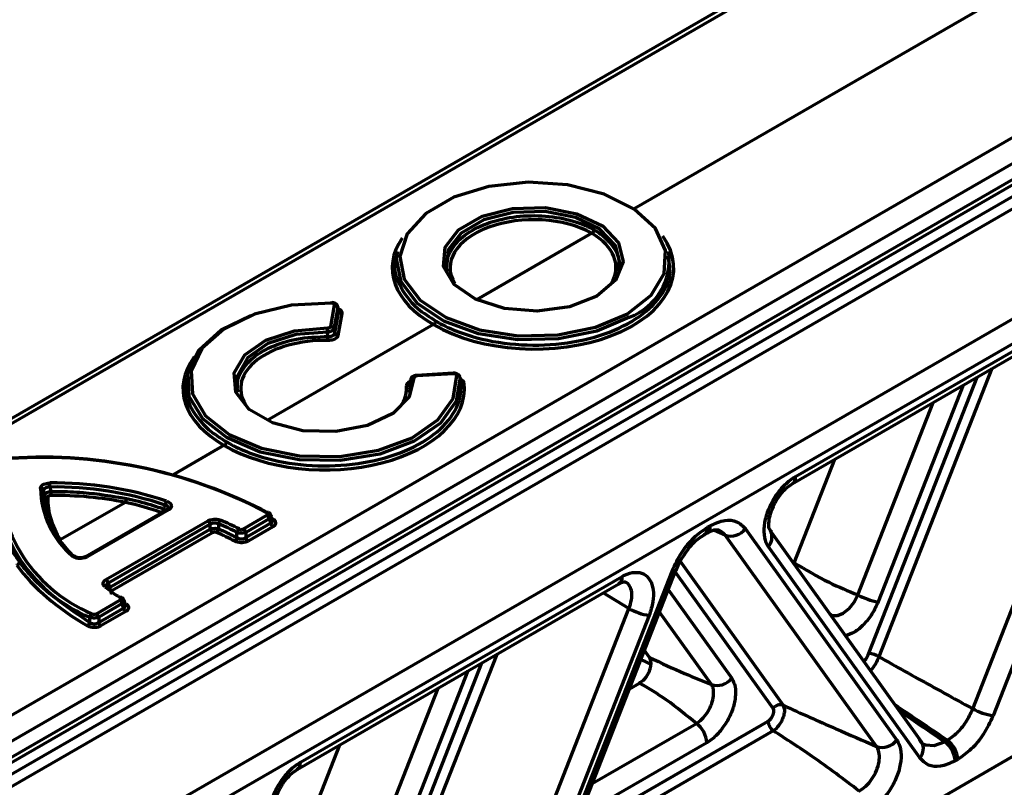
# Model space of a CAD drawing. Units: millimetres. Extents: x -11014 to 1049, y -4579 to -1115.
# Drawn here: x -2156 to -2125, y -3322 to -3298 of the extents above; entities that cross this region are included whole.
import ezdxf

# ---------------------------------------------------------------- set-up
doc = ezdxf.new("R2010")
doc.units = ezdxf.units.MM
doc.header["$LTSCALE"] = 2
doc.layers.add('-D1-[Secció i Contorns]', color=20, linetype='Continuous', lineweight=70)
doc.layers.add('320711', color=7, linetype='Continuous')

# ---------------------------------------------------------------- blocks, each defined once
blk = doc.blocks.new('1097267-M_003_ISO_view')
at = {"layer": '-D1-[Secció i Contorns]'}
for p, q in [((316.885, -226.117), (252.111, -263.51)), ((317.132, -226.14), (252.358, -263.533)), ((321.058, -228.328), (298.209, -241.518)), ((260.142, -268.027), (324.916, -230.634)), ((325.266, -231.244), (260.492, -268.637)), ((260.432, -269.321), (325.119, -231.978)), ((260.536, -269.092), (325.223, -231.749)), ((259.825, -270.033), (322.141, -234.058)), ((322.303, -234.355), (259.656, -270.52)), ((260.213, -273.586), (324.9, -236.243)), ((325.223, -236.836), (260.536, -274.179)), ((296.907, -242.27), (293.355, -244.32)), ((290.913, -242.836), (290.885, -242.966)), ((299.302, -242.955), (299.276, -242.836)), ((303.191, -249.775), (313.115, -244.046)), ((303.087, -250.004), (313.011, -244.275)), ((288.854, -245.143), (288.973, -244.49)), ((289.071, -244.563), (288.952, -245.216)), ((288.976, -245.354), (289.101, -244.676)), ((289.067, -244.531), (289.071, -244.563)), ((289.2, -244.75), (289.074, -245.428)), ((289.101, -244.676), (289.099, -244.648)), ((292.027, -245.087), (286.898, -248.048)), ((308.656, -256.941), (313.324, -245.031)), ((313.951, -245.247), (309.283, -257.157)), ((284.455, -246.563), (284.428, -246.69)), ((292.631, -246.587), (291.5, -246.656)), ((292.637, -246.605), (291.506, -246.674)), ((309.249, -246.447), (305.764, -255.339)), ((291.297, -246.892), (291.292, -246.912)), ((291.301, -247.06), (291.32, -246.803)), ((305.45, -255.231), (308.79, -246.712)), ((308.36, -246.96), (305.74, -253.645)), ((305.113, -253.429), (307.441, -247.491)), ((261.091, -286.582), (327.068, -248.494)), ((285.57, -248.814), (283.991, -249.726)), ((303.154, -252.441), (304.408, -249.242)), ((280.108, -250.86), (280.025, -250.351)), ((282.521, -250.575), (280.514, -251.733)), ((283.8, -250.801), (281.289, -252.251)), ((283.85, -250.806), (281.339, -252.255)), ((281.922, -252.958), (285.066, -251.143)), ((286.163, -251.391), (286.888, -250.973)), ((286.958, -251.081), (286.233, -251.499)), ((285.136, -251.25), (281.992, -253.065)), ((282.029, -253.199), (285.139, -251.403)), ((286.234, -251.662), (287, -251.22)), ((287.069, -251.327), (286.303, -251.769)), ((300.475, -251.343), (300.557, -251.295)), ((301.019, -251.582), (300.693, -251.437)), ((301.646, -251.388), (306.314, -257.908)), ((307.076, -257.966), (302.408, -251.446)), ((285.208, -251.511), (282.098, -253.306)), ((300.371, -251.572), (300.454, -251.524)), ((305.688, -258.102), (301.019, -251.582)), ((307.023, -258.461), (302.355, -251.941)), ((281.289, -252.251), (281.288, -252.251)), ((294.83, -264.58), (299.499, -252.67)), ((299.499, -252.668), (299.499, -252.67)), ((299.63, -252.392), (302.81, -256.834)), ((287.917, -258.592), (297.841, -252.863)), ((294.718, -264.602), (299.387, -252.692)), ((302.497, -256.932), (299.48, -252.718)), ((281.979, -253.241), (281.971, -253.212)), ((287.814, -258.821), (297.738, -253.092)), ((299.265, -253.266), (301.223, -255.999)), ((281.628, -254.009), (282.352, -253.591)), ((282.526, -253.737), (282.483, -253.589)), ((298.051, -253.848), (297.261, -253.367)), ((282.422, -253.699), (281.697, -254.117)), ((281.697, -254.281), (282.463, -253.839)), ((293.382, -265.758), (298.051, -253.848)), ((282.532, -253.946), (281.766, -254.388)), ((298.677, -254.064), (294.009, -265.974)), ((300.596, -256.194), (298.994, -253.957)), ((293.976, -255.264), (290.49, -264.156)), ((298.686, -255.361), (298.53, -255.142)), ((290.177, -264.048), (293.516, -255.529)), ((293.087, -255.777), (290.466, -262.462)), ((289.839, -262.246), (292.167, -256.308)), ((298.063, -256.333), (298.382, -256.148)), ((296.307, -260.812), (302.345, -257.326)), ((296.919, -259.251), (300.132, -257.397)), ((302.506, -257.623), (296.11, -261.315)), ((287.88, -261.258), (289.134, -258.059)), ((300.454, -257.99), (296.524, -260.259)), ((307.789, -257.961), (307.871, -257.913)), ((308.194, -258.506), (308.112, -258.554))]:
    blk.add_line(p, q, dxfattribs=at)
at = {"layer": '-D1-[Secció i Contorns]', "flags": 128}
for points in [[(298.005, -244.752), (298.734, -244.182), (299.139, -243.513), (299.185, -242.806), (298.867, -242.121), (298.214, -241.522), (297.284, -241.06), (296.16, -240.777), (294.941, -240.697), (293.735, -240.829), (292.65, -241.16), (291.783, -241.661), (291.209, -242.287), (290.981, -242.983), (291.119, -243.687), (291.609, -244.336), (292.41, -244.873), (293.448, -245.25), (294.634, -245.433), (295.86, -245.406), (297.018, -245.173), (298.005, -244.752)], [(297.063, -244.208), (296.219, -244.542), (295.223, -244.677), (294.21, -244.596), (293.316, -244.308), (292.662, -243.854), (292.337, -243.294), (292.385, -242.704), (292.798, -242.163), (293.521, -241.746), (294.457, -241.507), (295.479, -241.48), (296.449, -241.668), (297.236, -242.045), (297.734, -242.561), (297.875, -243.146), (297.641, -243.721), (297.063, -244.208)], [(297.759, -243.332), (297.777, -243.211), (297.641, -242.647), (297.16, -242.149), (296.401, -241.785), (295.465, -241.604), (294.48, -241.63), (293.577, -241.86), (292.879, -242.263), (292.48, -242.784), (292.43, -243.332)], [(298.075, -244.86), (297.064, -245.29), (295.878, -245.53), (294.623, -245.557), (293.409, -245.369), (292.345, -244.983), (291.526, -244.434), (291.024, -243.769), (290.883, -243.048), (290.913, -242.836)], [(288.881, -244.427), (287.648, -244.493), (286.505, -244.767), (285.554, -245.225), (284.882, -245.825), (284.551, -246.514), (284.588, -247.228), (284.992, -247.904), (285.726, -248.479), (286.723, -248.903), (287.893, -249.136), (289.131, -249.158), (290.324, -248.967), (291.364, -248.579), (292.157, -248.03), (292.632, -247.37), (292.746, -246.659)], [(292.844, -246.723), (292.728, -247.451), (292.242, -248.127), (291.429, -248.689), (290.364, -249.086), (289.143, -249.282), (287.876, -249.26), (286.677, -249.021), (285.656, -248.587), (284.905, -247.998), (284.491, -247.306), (284.453, -246.574), (284.793, -245.869), (285.48, -245.254), (286.395, -244.806)], [(291.418, -246.733), (291.273, -247.316), (290.772, -247.83), (289.985, -248.205), (289.016, -248.391), (287.996, -248.363), (287.063, -248.125), (286.341, -247.708), (285.927, -247.169), (285.879, -246.58), (286.201, -246.021), (286.851, -245.566), (287.741, -245.277), (288.752, -245.193)], [(288.748, -245.318), (287.773, -245.399), (286.914, -245.677), (286.287, -246.116), (285.976, -246.655), (285.972, -247.06)], [(302.408, -251.446), (302.431, -251.485), (302.44, -251.503)], [(299.499, -252.67), (299.494, -252.677), (299.473, -252.689), (299.437, -252.694), (299.387, -252.692)], [(304.234, -254.008), (304.322, -254.065), (304.484, -254.067), (304.665, -253.99), (304.843, -253.846), (304.997, -253.652), (305.113, -253.429), (305.113, -253.429), (305.113, -253.429)], [(282.542, -253.709), (282.529, -253.715), (282.52, -253.717)], [(307.211, -258.053), (307.465, -258.081), (307.789, -257.961), (307.789, -257.961), (307.789, -257.961)]]:
    blk.add_lwpolyline(points, dxfattribs=at)
at = {"layer": '-D1-[Secció i Contorns]'}
for centre, radius, start, end in [((297.409, -243.096), 1.885, 290.679, 7.9228), ((288.922, -244.425), 0.0414, 156.4869, 182.4628), ((288.972, -244.593), 0.103, 16.7975, 89.4874), ((289.2, -244.646), 0.103, 196.6409, 269.7232), ((290.995, -245.329), 2.247, 176.5358, 179.7068), ((288.853, -245.246), 0.103, 16.7975, 89.4874), ((289.075, -245.324), 0.103, 196.648, 269.7203), ((287.015, -245.457), 1.755, 355.9613, 0.0326), ((292.61, -246.604), 0.0269, 357.5348, 39.2494), ((291.415, -246.832), 0.0992, 87.9165, 162.806), ((291.48, -246.673), 0.0269, 357.5328, 39.2524), ((292.756, -246.75), 0.0925, 17.522, 96.2587), ((292.958, -246.806), 0.0918, 197.6751, 276.3882), ((291.197, -246.883), 0.0997, 267.8219, 342.6894), ((283.302, -249.669), 4.704, 175.2922, 247.3212), ((279.959, -264.21), 15.021, 62.2286, 94.8478), ((279.958, -264.053), 14.874, 62.2286, 94.8479), ((283.251, -249.734), 4.751, 175.2924, 247.3211), ((302.943, -249.801), 0.249, 305.4093, 5.9517), ((279.906, -250.241), 0.0973, 17.2984, 93.2802), ((282.722, -250.087), 2.822, 181.1459, 229.191), ((282.779, -250.156), 2.781, 181.148, 229.1893), ((280.341, -260.8), 10.826, 71.4021, 90.7894), ((273.112, -250.109), 7.081, 0.0749, 1.0808), ((280.34, -260.768), 10.669, 71.4018, 90.7895), ((300.733, -250.058), 20.513, 180.5041, 180.8523), ((280.118, -250.322), 0.0972, 197.1645, 273.6542), ((283.944, -250.675), 0.202, 138.0486, 174.6545), ((283.487, -250.753), 0.215, 322.9266, 353.7239), ((283.821, -250.847), 0.0503, 54.3551, 114.2925), ((284.981, -251.274), 0.156, 8.6818, 57.0927), ((285.572, -251.259), 0.183, 132.9451, 173.596), ((282.596, -258.052), 7.491, 62.735, 67.6334), ((286.917, -250.932), 0.049, 64.8892, 126.4716), ((286.803, -251.104), 0.156, 8.6909, 57.0837), ((287.04, -251.044), 0.0496, 243.0947, 305.8538), ((285.294, -251.38), 0.157, 188.7509, 236.7463), ((285.211, -251.37), 0.184, 312.5351, 353.0618), ((282.58, -258.066), 7.383, 62.7352, 67.6335), ((286.125, -251.526), 0.164, 126.0975, 172.1307), ((286.078, -251.522), 0.156, 8.6909, 57.0837), ((287.155, -251.196), 0.157, 188.7424, 236.7548), ((300.232, -251.371), 0.245, 306.01, 6.6658), ((300.317, -251.324), 0.243, 304.46, 6.8621), ((301.2, -251.06), 0.553, 250.8665, 323.6287), ((285.8, -251.639), 0.165, 305.7876, 351.5161), ((286.389, -251.638), 0.157, 188.7301, 236.7674), ((302.033, -251.651), 0.433, 317.9447, 20.0204), ((280.904, -252.283), 0.0655, 48.186, 114.2731), ((281.31, -252.295), 0.049, 53.4931, 115.2013), ((281.837, -253.089), 0.156, 8.669, 57.1055), ((297.594, -252.889), 0.249, 305.3663, 5.9558), ((281.919, -253.23), 0.0599, 52.8405, 118.0134), ((285.272, -248.977), 5.392, 231.1628, 237.2619), ((282.184, -253.175), 0.157, 188.729, 236.7682), ((282.267, -253.722), 0.156, 8.669, 57.1055), ((282.385, -253.559), 0.0543, 62.7437, 122.4966), ((306.05, -251.728), 1.942, 241.1398, 260.7965), ((282.618, -253.815), 0.157, 188.7052, 236.7913), ((298.988, -252.148), 1.941, 241.1379, 260.7999), ((281.574, -254.141), 0.157, 122.9881, 171.3155), ((281.543, -254.141), 0.156, 8.6694, 57.1044), ((281.263, -254.253), 0.158, 303.0373, 350.8301), ((281.852, -254.257), 0.157, 188.7066, 236.7713), ((305.295, -256.189), 0.971, 61.1363, 80.7999), ((300.777, -255.671), 0.553, 250.8681, 323.6207), ((302.72, -257.096), 0.277, 70.8586, 143.6302), ((309.593, -255.24), 1.941, 241.1381, 260.7996), ((299.678, -258.028), 0.777, 2.8057, 54.3084), ((302.733, -257.307), 0.388, 182.7984, 234.3157), ((305.869, -257.58), 0.553, 250.8662, 323.629), ((306.716, -258.178), 0.418, 317.3378, 30.4457), ((307.336, -258.592), 0.777, 2.799, 54.3108), ((307.418, -258.544), 0.777, 2.799, 54.3108), ((287.67, -258.618), 0.249, 305.4093, 5.9517)]:
    blk.add_arc(centre, radius, start, end, dxfattribs=at)
for centre, major_axis, ratio, start_param, end_param in [((295.098, -243.319), (2.563, 0.019), 0.572227, 0.783204, 3.476062), ((295.091, -243.315), (2.563, -0.02), 0.582304, 5.960427, 7.071358), ((295.09, -243.314), (4.337, 0.032), 0.572227, 2.760117, 3.923917), ((295.099, -243.319), (4.337, -0.033), 0.582304, 3.929968, 6.684549), ((288.64, -247.046), (2.563, 0.019), 0.572227, 1.517518, 3.476057), ((288.633, -247.042), (4.337, 0.032), 0.572227, 2.733711, 3.924042), ((288.641, -247.047), (4.337, -0.033), 0.582304, 3.930094, 6.355313), ((288.633, -247.042), (2.563, -0.02), 0.582304, 5.960418, 6.336499), ((286.711, -250.424), (6.587, 0.049), 0.572227, 3.127318, 3.483221), ((280.287, -254.132), (6.587, 0.049), 0.572227, 1.220505, 1.57638), ((280.271, -254.163), (6.579, -0.05), 0.582304, 1.035952, 1.226178), ((279.821, -255.245), (10.223, -0.078), 0.582304, 0.78704, 0.806607), ((281.483, -254.59), (6.577, -0.05), 0.582304, 0.839543, 0.949391), ((288.558, -250.202), (10.223, -0.078), 0.582304, 3.552737, 3.934111)]:
    blk.add_ellipse(centre, major_axis=major_axis, ratio=ratio, start_param=start_param, end_param=end_param, dxfattribs=at)
for points, knots in [([(292.465, -243.45), (292.459, -243.438), (292.377, -243.261), (292.48, -242.893), (292.819, -242.416), (293.443, -242.029), (294.245, -241.781), (295.147, -241.698), (296.04, -241.791), (296.642, -241.984), (296.917, -242.131), (296.976, -242.162)], [0, 0, 0, 0, 0.010391, 0.146503, 0.282616, 0.418724, 0.554831, 0.690936, 0.827044, 0.963166, 1, 1, 1, 1]), ([(296.976, -242.162), (296.975, -242.167), (296.973, -242.178), (296.966, -242.201), (296.952, -242.227), (296.93, -242.254), (296.914, -242.265), (296.907, -242.27)], [0, 0, 0, 0, 0.110406, 0.275765, 0.517175, 0.758588, 1, 1, 1, 1]), ([(296.976, -242.162), (297.022, -242.191), (297.254, -242.334), (297.571, -242.642), (297.785, -243.066), (297.724, -243.338), (297.699, -243.453)], [0, 0, 0, 0, 0.082917, 0.418257, 0.753602, 1, 1, 1, 1]), ([(290.901, -242.971), (290.891, -242.992), (290.751, -243.276), (290.93, -243.86), (291.386, -244.526), (291.9, -244.854), (292.097, -244.979)], [0, 0, 0, 0, 0.030165, 0.400357, 0.770575, 1, 1, 1, 1]), ([(292.097, -244.979), (292.145, -245.006), (292.385, -245.144), (293.037, -245.431), (294.188, -245.707), (295.637, -245.751), (297.024, -245.514), (298.199, -245.022), (299.007, -244.331), (299.393, -243.607), (299.291, -243.148), (299.25, -242.965)], [0, 0, 0, 0, 0.019086, 0.095742, 0.231502, 0.367257, 0.50301, 0.638759, 0.774504, 0.910247, 1, 1, 1, 1]), ([(288.973, -244.49), (288.973, -244.483), (288.973, -244.47), (288.96, -244.452), (288.937, -244.438), (288.909, -244.429), (288.89, -244.428), (288.881, -244.427)], [0, 0, 0, 0, 0.21045, 0.421083, 0.627826, 0.833141, 1, 1, 1, 1]), ([(289.068, -244.531), (289.068, -244.53), (289.067, -244.512), (289.046, -244.481), (289.01, -244.444), (288.956, -244.419), (288.911, -244.408), (288.886, -244.409), (288.884, -244.409)], [0, 0, 0, 0, 0.013943, 0.232078, 0.447432, 0.692174, 0.981738, 1, 1, 1, 1]), ([(289.101, -244.676), (289.099, -244.665), (289.088, -244.628), (289.078, -244.59), (289.071, -244.563)], [0, 0, 0, 0, 0.28166, 1, 1, 1, 1]), ([(289.08, -244.596), (289.083, -244.597), (289.114, -244.606), (289.158, -244.639), (289.201, -244.691), (289.2, -244.73), (289.2, -244.75)], [0, 0, 0, 0, 0.029469, 0.349245, 0.674806, 1, 1, 1, 1]), ([(292.027, -245.087), (292.035, -245.081), (292.051, -245.07), (292.073, -245.044), (292.087, -245.017), (292.094, -244.995), (292.096, -244.983), (292.097, -244.979)], [0, 0, 0, 0, 0.2414148, 0.482828, 0.7242436, 0.8929181, 1, 1, 1, 1]), ([(288.952, -245.216), (288.95, -245.221), (288.945, -245.238), (288.921, -245.264), (288.875, -245.291), (288.815, -245.311), (288.77, -245.316), (288.748, -245.318)], [0, 0, 0, 0, 0.106848, 0.327612, 0.550197, 0.7758, 1, 1, 1, 1]), ([(288.77, -245.456), (288.768, -245.443), (288.761, -245.397), (288.753, -245.351), (288.748, -245.318)], [0, 0, 0, 0, 0.288099, 1, 1, 1, 1]), ([(288.752, -245.193), (288.763, -245.193), (288.786, -245.192), (288.816, -245.183), (288.839, -245.169), (288.851, -245.155), (288.853, -245.146), (288.854, -245.143)], [0, 0, 0, 0, 0.224882, 0.449982, 0.671868, 0.892654, 1, 1, 1, 1]), ([(288.77, -245.456), (288.793, -245.457), (288.838, -245.458), (288.899, -245.441), (288.946, -245.413), (288.969, -245.382), (288.974, -245.361), (288.976, -245.354)], [0, 0, 0, 0, 0.2248596, 0.4481286, 0.6680141, 0.888106, 1, 1, 1, 1]), ([(288.952, -245.216), (288.958, -245.249), (288.966, -245.295), (288.973, -245.341), (288.976, -245.354)], [0, 0, 0, 0, 0.713203, 1, 1, 1, 1]), ([(286.007, -247.178), (286.002, -247.165), (285.919, -246.988), (286.022, -246.621), (286.361, -246.143), (286.984, -245.759), (287.812, -245.492), (288.442, -245.468), (288.77, -245.456)], [0, 0, 0, 0, 0.014642, 0.208191, 0.401724, 0.595253, 0.788779, 1, 1, 1, 1]), ([(289.074, -245.428), (289.072, -245.437), (289.064, -245.465), (289.028, -245.509), (288.958, -245.55), (288.866, -245.577), (288.799, -245.579), (288.766, -245.58)], [0, 0, 0, 0, 0.111114, 0.331104, 0.552085, 0.776097, 1, 1, 1, 1]), ([(292.841, -246.713), (292.837, -246.698), (292.827, -246.668), (292.792, -246.631), (292.743, -246.602), (292.687, -246.586), (292.647, -246.588), (292.631, -246.59)], [0, 0, 0, 0, 0.171657, 0.364486, 0.575812, 0.825783, 1, 1, 1, 1]), ([(292.746, -246.659), (292.744, -246.652), (292.74, -246.639), (292.722, -246.623), (292.695, -246.611), (292.666, -246.605), (292.646, -246.605), (292.637, -246.605)], [0, 0, 0, 0, 0.210488, 0.421016, 0.627641, 0.832958, 1, 1, 1, 1]), ([(284.466, -246.701), (284.441, -246.757), (284.3, -247.077), (284.515, -247.692), (285.005, -248.312), (285.483, -248.609), (285.64, -248.707)], [0, 0, 0, 0, 0.0785976, 0.4487992, 0.8190042, 1, 1, 1, 1]), ([(285.64, -248.707), (285.688, -248.734), (285.927, -248.871), (286.58, -249.158), (287.73, -249.434), (289.18, -249.478), (290.568, -249.241), (291.74, -248.749), (292.557, -248.058), (292.887, -247.381), (292.874, -246.969), (292.87, -246.834)], [0, 0, 0, 0, 0.019539, 0.098036, 0.237057, 0.376076, 0.515088, 0.654095, 0.793098, 0.932102, 1, 1, 1, 1]), ([(291.193, -246.982), (291.195, -246.963), (291.199, -246.924), (291.242, -246.872), (291.289, -246.849), (291.311, -246.838)], [0, 0, 0, 0, 0.3492123, 0.6987151, 1, 1, 1, 1]), ([(291.32, -246.803), (291.313, -246.829), (291.304, -246.865), (291.295, -246.902), (291.292, -246.912)], [0, 0, 0, 0, 0.7119042, 1, 1, 1, 1]), ([(291.32, -246.803), (291.319, -246.796), (291.319, -246.788), (291.323, -246.78), (291.323, -246.779)], [0, 0, 0, 0, 0.842002, 1, 1, 1, 1]), ([(291.501, -246.657), (291.49, -246.658), (291.452, -246.659), (291.397, -246.68), (291.349, -246.721), (291.326, -246.757), (291.324, -246.777), (291.324, -246.779)], [0, 0, 0, 0, 0.12929, 0.470188, 0.733799, 0.968329, 1, 1, 1, 1]), ([(291.506, -246.674), (291.495, -246.675), (291.473, -246.678), (291.446, -246.689), (291.426, -246.705), (291.418, -246.72), (291.418, -246.73), (291.418, -246.733)], [0, 0, 0, 0, 0.224893, 0.450025, 0.671909, 0.892736, 1, 1, 1, 1]), ([(292.87, -246.834), (292.868, -246.823), (292.859, -246.786), (292.85, -246.749), (292.844, -246.723)], [0, 0, 0, 0, 0.298306, 1, 1, 1, 1]), ([(292.856, -246.776), (292.874, -246.785), (292.917, -246.805), (292.956, -246.849), (292.964, -246.883), (292.968, -246.898)], [0, 0, 0, 0, 0.282476, 0.684764, 1, 1, 1, 1]), ([(291.292, -246.912), (291.296, -246.951), (291.304, -247.042), (291.268, -247.13), (291.248, -247.18)], [0, 0, 0, 0, 0.4314973, 1, 1, 1, 1]), ([(285.57, -248.814), (285.578, -248.809), (285.594, -248.798), (285.615, -248.772), (285.63, -248.745), (285.637, -248.723), (285.639, -248.711), (285.64, -248.707)], [0, 0, 0, 0, 0.241414, 0.48283, 0.724245, 0.892918, 1, 1, 1, 1]), ([(278.489, -249.468), (278.482, -249.506), (278.446, -249.696), (278.374, -250.504), (278.609, -251.485), (279.134, -252.238), (279.26, -252.419)], [0, 0, 0, 0, 0.03797, 0.189971, 0.805462, 1, 1, 1, 1]), ([(302.355, -251.941), (302.343, -251.924), (302.279, -251.826), (302.211, -251.591), (302.229, -251.199), (302.355, -250.77), (302.576, -250.359), (302.865, -250), (303.082, -249.85), (303.191, -249.775)], [0, 0, 0, 0, 0.036007, 0.196858, 0.357937, 0.518979, 0.679697, 0.839837, 1, 1, 1, 1]), ([(279.9, -250.144), (279.904, -250.124), (279.911, -250.086), (279.963, -250.035), (280.039, -249.997), (280.12, -249.978), (280.172, -249.976), (280.192, -249.975)], [0, 0, 0, 0, 0.219677, 0.439497, 0.655929, 0.871112, 1, 1, 1, 1]), ([(280.193, -250.1), (280.18, -250.099), (280.145, -250.098), (280.091, -250.108), (280.04, -250.133), (280.005, -250.169), (280.001, -250.197), (279.999, -250.212)], [0, 0, 0, 0, 0.129925, 0.344944, 0.560122, 0.77911, 1, 1, 1, 1]), ([(280.025, -250.351), (280.019, -250.319), (280.01, -250.273), (280.002, -250.226), (279.999, -250.212)], [0, 0, 0, 0, 0.686416, 1, 1, 1, 1]), ([(280.025, -250.351), (280.026, -250.344), (280.029, -250.326), (280.052, -250.298), (280.096, -250.269), (280.154, -250.247), (280.198, -250.241), (280.22, -250.238)], [0, 0, 0, 0, 0.1315494, 0.3461235, 0.5625687, 0.781925, 1, 1, 1, 1]), ([(280.193, -250.1), (280.196, -250.114), (280.205, -250.16), (280.214, -250.207), (280.22, -250.238)], [0, 0, 0, 0, 0.313584, 1, 1, 1, 1]), ([(280.22, -250.238), (280.287, -250.238), (280.621, -250.236), (281.415, -250.266), (282.114, -250.381), (282.555, -250.454)], [0, 0, 0, 0, 0.0841324, 0.421224, 1, 1, 1, 1]), ([(302.461, -251.497), (302.429, -251.459), (302.367, -251.385), (302.365, -251.226), (302.396, -250.978), (302.5, -250.69), (302.668, -250.396), (302.884, -250.143), (303.021, -250.049), (303.088, -250.004)], [0, 0, 0, 0, 0.134492, 0.263715, 0.397115, 0.542062, 0.695818, 0.851133, 1, 1, 1, 1]), ([(280.222, -250.363), (280.211, -250.364), (280.188, -250.365), (280.159, -250.375), (280.137, -250.39), (280.126, -250.405), (280.125, -250.416), (280.124, -250.419)], [0, 0, 0, 0, 0.218797, 0.4377, 0.65344, 0.86795, 1, 1, 1, 1]), ([(282.521, -250.574), (282.525, -250.567), (282.533, -250.553), (282.543, -250.523), (282.55, -250.494), (282.554, -250.47), (282.554, -250.458), (282.555, -250.454)], [0, 0, 0, 0, 0.242005, 0.483995, 0.72615, 0.884959, 1, 1, 1, 1]), ([(282.555, -250.454), (282.617, -250.468), (282.93, -250.537), (283.315, -250.644), (283.623, -250.75), (283.701, -250.777)], [0, 0, 0, 0, 0.157428, 0.788227, 1, 1, 1, 1]), ([(283.794, -250.54), (283.821, -250.551), (283.876, -250.575), (283.926, -250.627), (283.944, -250.684), (283.927, -250.741), (283.89, -250.781), (283.859, -250.801), (283.85, -250.806)], [0, 0, 0, 0, 0.188946, 0.378088, 0.562564, 0.743833, 0.926514, 1, 1, 1, 1]), ([(282.521, -250.574), (282.521, -250.574), (282.521, -250.575), (282.521, -250.575), (282.521, -250.575)], [0, 0, 0, 0, 0.77281, 1, 1, 1, 1]), ([(283.701, -250.777), (283.713, -250.743), (283.727, -250.703), (283.741, -250.662), (283.743, -250.656)], [0, 0, 0, 0, 0.838617, 1, 1, 1, 1]), ([(283.701, -250.777), (283.719, -250.786), (283.746, -250.8), (283.76, -250.817), (283.764, -250.822)], [0, 0, 0, 0, 0.707925, 1, 1, 1, 1]), ([(283.835, -250.77), (283.838, -250.761), (283.846, -250.739), (283.833, -250.705), (283.799, -250.673), (283.762, -250.662), (283.743, -250.656)], [0, 0, 0, 0, 0.176273, 0.443897, 0.720176, 1, 1, 1, 1]), ([(283.836, -250.77), (283.836, -250.77), (283.837, -250.77), (283.825, -250.787), (283.805, -250.797), (283.798, -250.801)], [0, 0, 0, 0, 0.287431, 0.767487, 1, 1, 1, 1]), ([(285.066, -251.143), (285.092, -251.13), (285.144, -251.106), (285.243, -251.09), (285.343, -251.094), (285.41, -251.11), (285.442, -251.123), (285.447, -251.125)], [0, 0, 0, 0, 0.240777, 0.481707, 0.719714, 0.957424, 1, 1, 1, 1]), ([(286.888, -250.973), (286.893, -250.97), (286.905, -250.962), (286.916, -250.946), (286.918, -250.927), (286.91, -250.908), (286.895, -250.898), (286.888, -250.893)], [0, 0, 0, 0, 0.142426, 0.354173, 0.567309, 0.783789, 1, 1, 1, 1]), ([(287.009, -250.975), (287.007, -250.969), (287.002, -250.946), (286.977, -250.914), (286.951, -250.897), (286.938, -250.888)], [0, 0, 0, 0, 0.181363, 0.593648, 1, 1, 1, 1]), ([(287.009, -250.975), (287.011, -250.978), (287.019, -250.992), (287.011, -251.021), (286.991, -251.055), (286.967, -251.073), (286.958, -251.081)], [0, 0, 0, 0, 0.0749733, 0.4236917, 0.7688857, 1, 1, 1, 1]), ([(287, -251.22), (286.996, -251.205), (286.982, -251.159), (286.967, -251.112), (286.958, -251.081)], [0, 0, 0, 0, 0.316448, 1, 1, 1, 1]), ([(287.054, -251.123), (287.051, -251.113), (287.042, -251.089), (287.015, -251.069), (287, -251.057)], [0, 0, 0, 0, 0.431753, 1, 1, 1, 1]), ([(287, -251.22), (287.01, -251.214), (287.035, -251.201), (287.057, -251.171), (287.064, -251.142), (287.056, -251.126), (287.054, -251.123)], [0, 0, 0, 0, 0.2300811, 0.5733085, 0.9176938, 1, 1, 1, 1]), ([(287.069, -251.084), (287.091, -251.1), (287.134, -251.13), (287.16, -251.188), (287.154, -251.246), (287.119, -251.294), (287.084, -251.318), (287.069, -251.327)], [0, 0, 0, 0, 0.217094, 0.434335, 0.64776, 0.859364, 1, 1, 1, 1]), ([(300.557, -251.295), (300.711, -251.226), (301.006, -251.093), (301.395, -251.135), (301.562, -251.304), (301.646, -251.388)], [0, 0, 0, 0, 0.351909, 0.675956, 1, 1, 1, 1]), ([(285.39, -251.238), (285.387, -251.237), (285.365, -251.227), (285.32, -251.214), (285.253, -251.21), (285.187, -251.222), (285.153, -251.241), (285.136, -251.25)], [0, 0, 0, 0, 0.042964, 0.281028, 0.51816, 0.758351, 1, 1, 1, 1]), ([(285.139, -251.403), (285.138, -251.371), (285.137, -251.32), (285.136, -251.269), (285.136, -251.25)], [0, 0, 0, 0, 0.644748, 1, 1, 1, 1]), ([(285.139, -251.403), (285.156, -251.397), (285.191, -251.383), (285.256, -251.374), (285.323, -251.375), (285.368, -251.384), (285.39, -251.391), (285.393, -251.392)], [0, 0, 0, 0, 0.239104, 0.479455, 0.716794, 0.953114, 1, 1, 1, 1]), ([(285.39, -251.238), (285.39, -251.256), (285.391, -251.308), (285.393, -251.359), (285.393, -251.392)], [0, 0, 0, 0, 0.353694, 1, 1, 1, 1]), ([(285.393, -251.392), (285.447, -251.415), (285.644, -251.501), (285.829, -251.595), (285.963, -251.664)], [0, 0, 0, 0, 0.2728478, 1, 1, 1, 1]), ([(286.028, -251.393), (286.032, -251.395), (286.045, -251.401), (286.071, -251.407), (286.105, -251.409), (286.138, -251.403), (286.155, -251.395), (286.163, -251.391)], [0, 0, 0, 0, 0.1116623, 0.3314519, 0.5521979, 0.7761717, 1, 1, 1, 1]), ([(299.387, -252.692), (299.479, -252.496), (299.655, -252.118), (300.051, -251.637), (300.334, -251.441), (300.475, -251.343)], [0, 0, 0, 0, 0.3519087, 0.675956, 1, 1, 1, 1]), ([(300.439, -251.539), (300.485, -251.512), (300.635, -251.424), (300.776, -251.414), (300.812, -251.426), (300.828, -251.432)], [0, 0, 0, 0, 0.190594, 0.633446, 1, 1, 1, 1]), ([(301.019, -251.582), (301.019, -251.582), (300.969, -251.512), (300.899, -251.471), (300.83, -251.43)], [0, 0, 0, 0, 0.000143, 1, 1, 1, 1]), ([(280.514, -251.733), (280.514, -251.733), (280.514, -251.733), (280.514, -251.733), (280.514, -251.733)], [0, 0, 0, 0, 0.77368, 1, 1, 1, 1]), ([(285.335, -251.505), (285.333, -251.505), (285.323, -251.5), (285.3, -251.495), (285.267, -251.493), (285.234, -251.498), (285.217, -251.507), (285.208, -251.511)], [0, 0, 0, 0, 0.046984, 0.283666, 0.520716, 0.760337, 1, 1, 1, 1]), ([(286.303, -251.769), (286.277, -251.782), (286.226, -251.806), (286.127, -251.821), (286.027, -251.817), (285.949, -251.798), (285.91, -251.779), (285.896, -251.773)], [0, 0, 0, 0, 0.222681, 0.445498, 0.665085, 0.883736, 1, 1, 1, 1]), ([(286.233, -251.499), (286.216, -251.506), (286.181, -251.519), (286.115, -251.527), (286.049, -251.526), (285.997, -251.516), (285.971, -251.506), (285.962, -251.503)], [0, 0, 0, 0, 0.223118, 0.447603, 0.669066, 0.888664, 1, 1, 1, 1]), ([(285.963, -251.664), (285.963, -251.647), (285.963, -251.593), (285.963, -251.54), (285.962, -251.503)], [0, 0, 0, 0, 0.312539, 1, 1, 1, 1]), ([(285.963, -251.664), (285.972, -251.669), (285.998, -251.684), (286.05, -251.699), (286.117, -251.703), (286.183, -251.691), (286.217, -251.672), (286.234, -251.662)], [0, 0, 0, 0, 0.117406, 0.336173, 0.554431, 0.776362, 1, 1, 1, 1]), ([(286.233, -251.499), (286.233, -251.536), (286.234, -251.59), (286.234, -251.644), (286.234, -251.662)], [0, 0, 0, 0, 0.677599, 1, 1, 1, 1]), ([(299.753, -252.206), (299.801, -252.129), (299.939, -251.915), (300.163, -251.701), (300.326, -251.606), (300.38, -251.574)], [0, 0, 0, 0, 0.270482, 0.760047, 1, 1, 1, 1]), ([(281.339, -252.255), (281.313, -252.268), (281.261, -252.293), (281.161, -252.309), (281.06, -252.305), (280.969, -252.282), (280.91, -252.251), (280.885, -252.229), (280.877, -252.223)], [0, 0, 0, 0, 0.188936, 0.378109, 0.562483, 0.743819, 0.926521, 1, 1, 1, 1]), ([(281.287, -252.25), (281.284, -252.253), (281.268, -252.264), (281.217, -252.28), (281.144, -252.29), (281.068, -252.286), (281.003, -252.269), (280.962, -252.247), (280.952, -252.236), (280.949, -252.233)], [0, 0, 0, 0, 0.050889, 0.226791, 0.403251, 0.579153, 0.751472, 0.919037, 1, 1, 1, 1]), ([(299.51, -252.673), (299.547, -252.571), (299.606, -252.405), (299.712, -252.261), (299.753, -252.206)], [0, 0, 0, 0, 0.6123282, 1, 1, 1, 1]), ([(279.17, -252.509), (279.181, -252.506), (279.201, -252.499), (279.229, -252.478), (279.247, -252.454), (279.257, -252.434), (279.259, -252.424), (279.26, -252.419)], [0, 0, 0, 0, 0.241888, 0.483958, 0.725875, 0.887913, 1, 1, 1, 1]), ([(279.26, -252.419), (279.287, -252.455), (279.421, -252.633), (279.993, -253.309), (280.794, -253.853), (281.419, -254.279)], [0, 0, 0, 0, 0.051907, 0.259745, 1, 1, 1, 1]), ([(303.138, -252.477), (303.139, -252.474), (303.146, -252.463), (303.15, -252.45), (303.154, -252.441)], [0, 0, 0, 0, 0.231454, 1, 1, 1, 1]), ([(303.154, -252.441), (303.507, -252.652), (304.142, -253.03), (304.814, -253.307), (305.113, -253.429)], [0, 0, 0, 0, 0.556088, 1, 1, 1, 1]), ([(281.891, -253.177), (281.874, -253.161), (281.84, -253.127), (281.83, -253.068), (281.852, -253.012), (281.891, -252.976), (281.918, -252.96), (281.922, -252.958)], [0, 0, 0, 0, 0.240751, 0.481675, 0.719711, 0.957354, 1, 1, 1, 1]), ([(297.841, -252.863), (297.866, -252.85), (297.998, -252.777), (298.238, -252.71), (298.515, -252.761), (298.716, -252.95), (298.816, -253.255), (298.814, -253.642), (298.723, -253.923), (298.677, -254.064)], [0, 0, 0, 0, 0.036007, 0.196858, 0.357937, 0.51898, 0.679698, 0.839837, 1, 1, 1, 1]), ([(281.992, -253.065), (281.989, -253.067), (281.971, -253.076), (281.945, -253.098), (281.929, -253.13), (281.935, -253.152), (281.938, -253.16)], [0, 0, 0, 0, 0.063964, 0.41841, 0.771202, 1, 1, 1, 1]), ([(281.956, -253.181), (281.952, -253.179), (281.937, -253.168), (281.936, -253.16), (281.935, -253.161), (281.935, -253.161)], [0, 0, 0, 0, 0.227931, 0.860924, 1, 1, 1, 1]), ([(281.982, -253.252), (281.983, -253.248), (281.988, -253.231), (282.008, -253.213), (282.026, -253.201), (282.029, -253.199)], [0, 0, 0, 0, 0.215899, 0.873714, 1, 1, 1, 1]), ([(281.992, -253.065), (281.996, -253.081), (282.009, -253.126), (282.021, -253.17), (282.029, -253.199)], [0, 0, 0, 0, 0.355296, 1, 1, 1, 1]), ([(297.735, -253.094), (297.757, -253.082), (297.803, -253.057), (297.882, -253.028), (297.932, -253.029), (297.925, -253.027), (297.923, -253.026)], [0, 0, 0, 0, 0.172643, 0.359895, 0.827223, 1, 1, 1, 1]), ([(298.051, -253.848), (298.051, -253.848), (298.086, -253.76), (298.14, -253.582), (298.15, -253.336), (298.083, -253.149), (297.999, -253.044), (297.929, -253.033), (297.92, -253.032)], [0, 0, 0, 0, 0.000048, 0.239154, 0.479021, 0.720103, 0.961703, 1, 1, 1, 1]), ([(282.098, -253.306), (282.096, -253.307), (282.087, -253.312), (282.074, -253.324), (282.067, -253.343), (282.071, -253.363), (282.082, -253.374), (282.088, -253.38)], [0, 0, 0, 0, 0.045547, 0.281957, 0.51931, 0.759792, 1, 1, 1, 1]), ([(282.352, -253.591), (282.356, -253.589), (282.367, -253.582), (282.379, -253.567), (282.383, -253.548), (282.376, -253.529), (282.363, -253.518), (282.356, -253.513)], [0, 0, 0, 0, 0.111964, 0.331549, 0.552492, 0.776462, 1, 1, 1, 1]), ([(282.473, -253.595), (282.472, -253.588), (282.467, -253.565), (282.444, -253.535), (282.42, -253.519), (282.409, -253.512)], [0, 0, 0, 0, 0.197686, 0.642151, 1, 1, 1, 1]), ([(282.473, -253.595), (282.475, -253.599), (282.483, -253.615), (282.473, -253.646), (282.451, -253.677), (282.429, -253.693), (282.422, -253.699)], [0, 0, 0, 0, 0.124774, 0.475561, 0.823469, 1, 1, 1, 1]), ([(282.463, -253.839), (282.459, -253.824), (282.445, -253.777), (282.431, -253.73), (282.422, -253.699)], [0, 0, 0, 0, 0.322436, 1, 1, 1, 1]), ([(282.463, -253.839), (282.471, -253.834), (282.494, -253.822), (282.518, -253.795), (282.527, -253.764), (282.519, -253.745), (282.516, -253.74)], [0, 0, 0, 0, 0.1788438, 0.5180191, 0.85787, 1, 1, 1, 1]), ([(282.542, -253.709), (282.562, -253.725), (282.602, -253.757), (282.624, -253.815), (282.613, -253.873), (282.577, -253.917), (282.544, -253.939), (282.532, -253.946)], [0, 0, 0, 0, 0.223478, 0.447176, 0.667124, 0.885667, 1, 1, 1, 1]), ([(305.74, -253.645), (305.681, -253.772), (305.564, -254.027), (305.299, -254.353), (305.01, -254.596), (304.821, -254.66), (304.731, -254.691)], [0, 0, 0, 0, 0.2545991, 0.5091162, 0.765862, 1, 1, 1, 1]), ([(281.419, -254.279), (281.419, -254.262), (281.419, -254.208), (281.419, -254.154), (281.419, -254.117)], [0, 0, 0, 0, 0.306014, 1, 1, 1, 1]), ([(281.697, -254.117), (281.68, -254.124), (281.645, -254.137), (281.579, -254.145), (281.513, -254.143), (281.457, -254.133), (281.43, -254.122), (281.419, -254.117)], [0, 0, 0, 0, 0.215626, 0.432644, 0.646555, 0.858325, 1, 1, 1, 1]), ([(281.488, -254.009), (281.494, -254.012), (281.508, -254.019), (281.535, -254.026), (281.569, -254.027), (281.602, -254.022), (281.619, -254.013), (281.628, -254.009)], [0, 0, 0, 0, 0.142436, 0.354113, 0.567138, 0.783606, 1, 1, 1, 1]), ([(281.697, -254.117), (281.697, -254.154), (281.697, -254.209), (281.697, -254.263), (281.697, -254.281)], [0, 0, 0, 0, 0.683506, 1, 1, 1, 1]), ([(281.766, -254.388), (281.74, -254.4), (281.689, -254.425), (281.59, -254.44), (281.49, -254.436), (281.407, -254.416), (281.366, -254.395), (281.349, -254.386)], [0, 0, 0, 0, 0.216196, 0.432617, 0.645501, 0.857183, 1, 1, 1, 1]), ([(281.419, -254.279), (281.43, -254.285), (281.458, -254.302), (281.513, -254.319), (281.58, -254.322), (281.646, -254.31), (281.68, -254.291), (281.697, -254.281)], [0, 0, 0, 0, 0.143963, 0.355679, 0.567197, 0.782681, 1, 1, 1, 1]), ([(298.382, -256.148), (298.423, -256.12), (298.503, -256.065), (298.609, -255.933), (298.689, -255.783), (298.734, -255.629), (298.739, -255.488), (298.714, -255.403), (298.691, -255.367), (298.686, -255.361)], [0, 0, 0, 0, 0.162164, 0.324399, 0.48489, 0.643729, 0.802369, 0.962312, 1, 1, 1, 1]), ([(298.686, -255.361), (299.052, -255.531), (299.71, -255.837), (300.323, -256.084), (300.596, -256.194)], [0, 0, 0, 0, 0.555895, 1, 1, 1, 1]), ([(305.304, -255.491), (305.327, -255.461), (305.387, -255.382), (305.426, -255.289), (305.45, -255.231)], [0, 0, 0, 0, 0.37329, 1, 1, 1, 1]), ([(305.764, -255.339), (305.764, -255.339), (305.734, -255.415), (305.66, -255.571), (305.557, -255.704), (305.505, -255.771)], [0, 0, 0, 0, 0.000117, 0.49408, 1, 1, 1, 1]), ([(305.764, -255.339), (306.303, -255.639), (307.266, -256.176), (308.231, -256.707), (308.656, -256.941)], [0, 0, 0, 0, 0.559956, 1, 1, 1, 1]), ([(298.73, -255.573), (298.653, -255.535), (298.551, -255.485), (298.445, -255.437), (298.419, -255.424)], [0, 0, 0, 0, 0.748422, 1, 1, 1, 1]), ([(301.223, -255.999), (301.264, -256.08), (301.347, -256.241), (301.349, -256.592), (301.258, -256.978), (301.073, -257.367), (300.819, -257.71), (300.598, -257.903), (300.476, -257.976), (300.454, -257.99)], [0, 0, 0, 0, 0.159332, 0.318609, 0.479346, 0.641204, 0.803222, 0.964384, 1, 1, 1, 1]), ([(300.132, -257.397), (299.831, -257.145), (299.3, -256.701), (298.661, -256.316), (298.382, -256.148)], [0, 0, 0, 0, 0.564939, 1, 1, 1, 1]), ([(300.132, -257.397), (300.132, -257.397), (300.145, -257.389), (300.217, -257.343), (300.349, -257.227), (300.503, -257.02), (300.614, -256.785), (300.671, -256.55), (300.666, -256.341), (300.625, -256.236), (300.596, -256.194), (300.596, -256.194)], [0, 0, 0, 0, 0.000038, 0.035283, 0.195687, 0.358023, 0.520775, 0.682317, 0.841688, 0.999962, 1, 1, 1, 1]), ([(302.345, -257.326), (302.349, -257.324), (302.374, -257.309), (302.417, -257.271), (302.467, -257.204), (302.504, -257.128), (302.523, -257.051), (302.522, -256.98), (302.506, -256.948), (302.497, -256.932)], [0, 0, 0, 0, 0.0373, 0.197416, 0.356698, 0.516111, 0.676599, 0.838326, 1, 1, 1, 1]), ([(302.81, -256.834), (302.81, -256.834), (302.796, -256.838), (302.866, -256.94), (302.845, -257.063), (302.81, -257.219), (302.739, -257.371), (302.635, -257.506), (302.578, -257.589), (302.506, -257.615), (302.506, -257.623), (302.506, -257.623)], [0, 0, 0, 0, 0.000081, 0.161343, 0.323104, 0.483858, 0.643556, 0.802936, 0.962792, 0.999919, 1, 1, 1, 1]), ([(302.81, -256.834), (303.353, -257.079), (304.324, -257.518), (305.27, -257.923), (305.688, -258.102)], [0, 0, 0, 0, 0.558513, 1, 1, 1, 1]), ([(307.871, -257.913), (307.369, -257.571), (306.834, -257.207), (306.293, -256.848), (306.261, -256.827)], [0, 0, 0, 0, 0.941466, 1, 1, 1, 1]), ([(306.381, -256.996), (306.457, -257.048), (306.925, -257.37), (307.395, -257.691), (307.789, -257.961)], [0, 0, 0, 0, 0.16137, 1, 1, 1, 1]), ([(307.871, -257.913), (307.871, -257.913), (307.973, -257.854), (308.182, -257.698), (308.46, -257.358), (308.601, -257.083), (308.656, -256.941), (308.656, -256.941)], [0, 0, 0, 0, 0.000046, 0.324049, 0.648089, 0.999955, 1, 1, 1, 1]), ([(309.283, -257.157), (309.191, -257.353), (309.014, -257.731), (308.618, -258.212), (308.336, -258.408), (308.194, -258.506)], [0, 0, 0, 0, 0.3519087, 0.6759563, 1, 1, 1, 1]), ([(305.155, -259.481), (304.68, -259.12), (303.836, -258.479), (302.911, -257.884), (302.506, -257.623)], [0, 0, 0, 0, 0.562423, 1, 1, 1, 1]), ([(305.155, -259.481), (305.155, -259.481), (305.224, -259.441), (305.368, -259.337), (305.555, -259.115), (305.698, -258.853), (305.778, -258.58), (305.785, -258.327), (305.738, -258.177), (305.695, -258.113), (305.688, -258.102), (305.688, -258.102)], [0, 0, 0, 0, 0.000033, 0.15974, 0.319954, 0.480981, 0.642354, 0.803583, 0.964144, 0.999967, 1, 1, 1, 1]), ([(306.314, -257.908), (306.326, -257.925), (306.39, -258.022), (306.458, -258.258), (306.44, -258.65), (306.314, -259.079), (306.093, -259.489), (305.804, -259.849), (305.587, -259.999), (305.478, -260.074)], [0, 0, 0, 0, 0.036007, 0.196858, 0.357937, 0.518979, 0.679698, 0.839837, 1, 1, 1, 1]), ([(307.005, -257.894), (307.005, -257.894), (307.055, -257.967), (307.118, -258.044), (307.208, -258.053), (307.211, -258.053)], [0, 0, 0, 0, 0.000135, 0.968902, 1, 1, 1, 1]), ([(287.081, -260.758), (287.07, -260.741), (287.005, -260.644), (286.937, -260.408), (286.955, -260.016), (287.082, -259.588), (287.303, -259.177), (287.592, -258.817), (287.809, -258.667), (287.917, -258.592)], [0, 0, 0, 0, 0.0360067, 0.1968582, 0.3579366, 0.518979, 0.6796972, 0.8398371, 1, 1, 1, 1]), ([(308.112, -258.554), (307.958, -258.623), (307.663, -258.756), (307.274, -258.714), (307.107, -258.545), (307.023, -258.461)], [0, 0, 0, 0, 0.351909, 0.675956, 1, 1, 1, 1]), ([(287.187, -260.314), (287.155, -260.276), (287.093, -260.202), (287.091, -260.043), (287.123, -259.796), (287.227, -259.507), (287.395, -259.213), (287.61, -258.96), (287.747, -258.866), (287.814, -258.821)], [0, 0, 0, 0, 0.134492, 0.263715, 0.397115, 0.542062, 0.695818, 0.851133, 1, 1, 1, 1])]:
    blk.add_open_spline(points, degree=3, knots=knots, dxfattribs=at)

msp = doc.modelspace()

# ---------------------------------------------------------------- block references
at = {"layer": '320711'}
msp.add_blockref('1097267-M_003_ISO_view', (-2434.9, -3062.488), dxfattribs=at)

doc.saveas('drawing.dxf')
